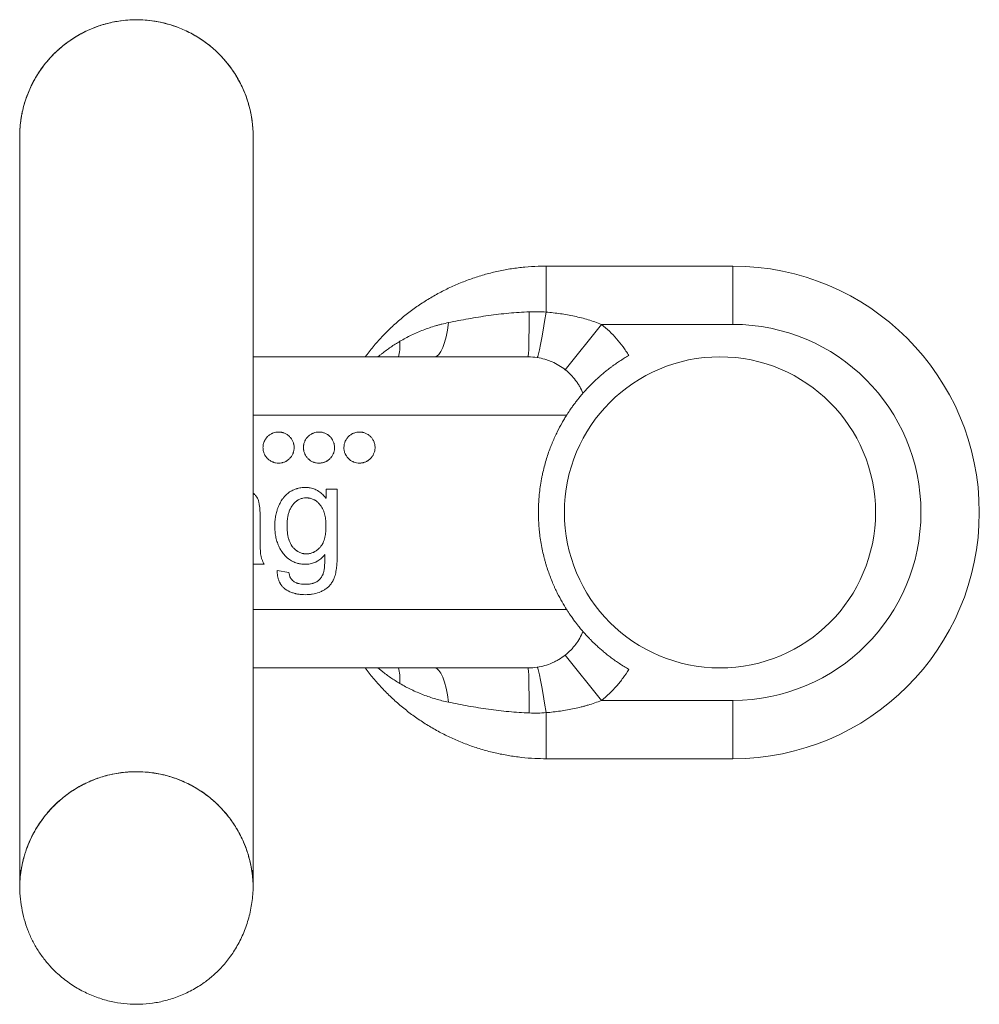
# Model space of a CAD drawing. Units: millimetres. Extents: x 331 to 837, y 170 to 633.
# Drawn here: x 387 to 461, y 170 to 246 of the extents above; entities that cross this region are included whole.
import ezdxf

# ---------------------------------------------------------------- set-up
doc = ezdxf.new("R2010")
doc.units = ezdxf.units.MM
doc.layers.add('1', color=7, linetype='Continuous', true_color=0xffffff)

msp = doc.modelspace()

# ---------------------------------------------------------------- linework, layer by layer
at = {"layer": '1', "color": 1, "linetype": 'Continuous', "lineweight": 18}
for p, q in [((427.712, 226.944), (442.111, 226.944)), ((405.121, 219.944), (426.312, 219.944)), ((410.74, 209.734), (410.74, 209.04)), ((411.593, 209.734), (410.74, 209.734)), ((410.74, 209.04), (410.718, 209.04)), ((405.112, 203.944), (405.961, 203.944)), ((407.865, 203.316), (406.967, 203.463)), ((426.312, 195.944), (405.114, 195.944)), ((442.111, 188.944), (427.712, 188.944))]:
    msp.add_line(p, q, dxfattribs=at)
at = {"layer": '1', "color": 1, "linetype": 'Continuous', "lineweight": 13}
for p, q in [((427.712, 223.39), (427.712, 226.944)), ((442.111, 222.444), (442.111, 226.944)), ((431.987, 222.444), (429.181, 218.944)), ((442.111, 222.444), (431.987, 222.444)), ((429.29, 215.444), (405.118, 215.444)), ((405.118, 200.444), (429.29, 200.444)), ((431.987, 193.444), (429.181, 196.944)), ((431.987, 193.444), (442.111, 193.444)), ((442.111, 193.444), (442.111, 188.944)), ((427.712, 188.944), (427.712, 192.498))]:
    msp.add_line(p, q, dxfattribs=at)
at = {"layer": '1', "color": 27, "linetype": 'Continuous', "lineweight": 18}
msp.add_circle((441.111, 207.944), 12, dxfattribs=at)
at = {"layer": '1', "color": 1, "linetype": 'Continuous', "lineweight": 18}
msp.add_arc((442.111, 207.944), 19, 270, 90, dxfattribs=at)
at = {"layer": '1', "color": 1, "linetype": 'Continuous', "lineweight": 13}
msp.add_arc((442.111, 207.944), 14.5, 270, 90, dxfattribs=at)
for centre, major_axis, ratio, start_param, end_param in [((426.312, 224.444), (0, -4.5), 0.021918, 0, 1.340285), ((427.712, 224.336), (-0.693, -4.446), 0.033086, 0.020863, 1.361593), ((419.095, 224.444), (0, -4.5), 0.262554, 0, 1.1437), ((414.143, 223.483), (1.694, -4.169), 0.370958, 0.425045, 0.832116), ((427.712, 191.553), (-0.693, 4.446), 0.033086, 4.921592, 6.262322), ((414.143, 192.405), (1.694, 4.169), 0.370958, 5.451069, 5.858141), ((419.095, 191.444), (0, 4.5), 0.262554, 5.139486, 6.283185), ((426.312, 191.444), (0, 4.5), 0.021918, 4.942901, 6.283185)]:
    msp.add_ellipse(centre, major_axis=major_axis, ratio=ratio, start_param=start_param, end_param=end_param, dxfattribs=at)
at = {"layer": '1', "color": 1, "linetype": 'Continuous', "lineweight": 18}
for points, knots in [([(405.111, 236.944), (405.111, 237.311), (405.066, 238.049), (404.86, 239.158), (404.507, 240.254), (404.01, 241.311), (403.376, 242.3), (402.62, 243.196), (401.762, 243.98), (400.828, 244.637), (399.843, 245.158), (398.837, 245.543), (397.829, 245.798), (396.837, 245.932), (395.851, 245.957), (394.857, 245.875), (393.845, 245.675), (392.827, 245.346), (391.826, 244.884), (390.939, 244.332), (390.157, 243.713), (389.468, 243.042), (388.819, 242.253), (388.238, 241.349), (387.753, 240.344), (387.388, 239.257), (387.162, 238.113), (387.112, 237.336), (387.111, 236.944)], [0, 0, 0, 0, 0.038732, 0.078619, 0.119381, 0.160692, 0.202224, 0.243723, 0.284847, 0.325259, 0.364657, 0.402783, 0.439433, 0.47474, 0.508918, 0.543907, 0.580401, 0.618243, 0.65723, 0.697136, 0.728868, 0.762916, 0.799089, 0.837117, 0.876658, 0.917297, 0.958573, 1, 1, 1, 1]), ([(387.111, 236.944), (387.111, 236.945), (387.111, 236.895), (387.111, 236.67), (387.111, 236.314), (387.111, 235.857), (387.111, 235.32), (387.111, 234.687), (387.111, 233.962), (387.111, 233.152), (387.111, 232.32), (387.111, 231.48), (387.111, 230.532), (387.111, 229.47), (387.111, 228.291), (387.111, 227.142), (387.111, 226.035), (387.111, 224.983), (387.111, 223.989), (387.111, 222.795), (387.111, 221.339), (387.111, 219.555), (387.111, 217.678), (387.111, 215.712), (387.111, 213.669), (387.111, 211.57), (387.111, 209.439), (387.111, 207.298), (387.111, 205.155), (387.111, 203.023), (387.111, 200.915), (387.111, 198.845), (387.111, 196.824), (387.111, 194.863), (387.111, 192.982), (387.111, 191.449), (387.111, 190.237), (387.111, 189.308), (387.111, 188.419), (387.111, 187.568), (387.111, 186.745), (387.111, 185.913), (387.111, 185.082), (387.111, 184.243), (387.111, 183.411), (387.111, 182.574), (387.111, 181.815), (387.111, 181.141), (387.111, 180.556), (387.111, 180.029), (387.111, 179.577), (387.111, 179.348), (387.111, 179.252)], [0, 0, 0, 0, 0.024119, 0.048345, 0.071288, 0.092882, 0.113203, 0.132308, 0.153691, 0.173453, 0.19176, 0.208816, 0.224787, 0.245961, 0.265465, 0.283472, 0.300043, 0.315227, 0.329067, 0.341791, 0.364098, 0.386846, 0.410057, 0.433763, 0.457987, 0.482554, 0.507156, 0.531792, 0.55647, 0.581222, 0.606013, 0.630794, 0.655592, 0.680425, 0.705268, 0.729766, 0.743587, 0.757291, 0.770884, 0.784376, 0.797774, 0.811621, 0.827452, 0.843019, 0.860199, 0.879018, 0.899516, 0.917164, 0.935968, 0.955981, 0.977273, 1, 1, 1, 1]), ([(405.111, 179.252), (405.111, 179.343), (405.111, 179.556), (405.111, 179.973), (405.111, 180.456), (405.111, 181.041), (405.111, 181.733), (405.111, 182.53), (405.111, 183.471), (405.111, 184.605), (405.111, 185.986), (405.111, 187.471), (405.111, 189.051), (405.111, 190.719), (405.111, 192.472), (405.111, 194.307), (405.111, 196.216), (405.111, 198.188), (405.111, 200.211), (405.111, 202.271), (405.111, 204.357), (405.111, 206.461), (405.111, 208.551), (405.111, 210.587), (405.111, 212.326), (405.111, 213.774), (405.111, 214.953), (405.111, 216.076), (405.111, 217.154), (405.111, 218.242), (405.111, 219.337), (405.111, 220.478), (405.111, 221.659), (405.111, 222.929), (405.111, 224.283), (405.111, 225.712), (405.111, 227.198), (405.111, 228.549), (405.111, 229.757), (405.111, 230.824), (405.111, 231.885), (405.111, 232.93), (405.111, 233.874), (405.111, 234.713), (405.111, 235.436), (405.111, 236.005), (405.111, 236.427), (405.111, 236.722), (405.111, 236.904), (405.111, 236.944), (405.111, 236.944)], [0, 0, 0, 0, 0.021444, 0.041524, 0.060384, 0.078086, 0.099967, 0.119961, 0.13813, 0.16396, 0.189371, 0.214407, 0.239112, 0.263561, 0.28795, 0.312339, 0.336751, 0.361197, 0.385616, 0.409962, 0.434263, 0.458552, 0.482836, 0.506406, 0.528925, 0.543335, 0.557246, 0.570647, 0.583527, 0.596238, 0.610523, 0.624267, 0.639477, 0.656254, 0.674723, 0.694991, 0.717119, 0.741174, 0.759226, 0.778431, 0.798987, 0.821147, 0.845247, 0.867036, 0.89044, 0.915521, 0.935493, 0.956514, 0.978421, 1, 1, 1, 1]), ([(427.712, 226.944), (427.504, 226.944), (426.953, 226.934), (426.061, 226.876), (425.042, 226.749), (424.033, 226.563), (423.036, 226.318), (422.056, 226.015), (421.097, 225.655), (420.16, 225.239), (419.251, 224.769), (418.371, 224.247), (417.524, 223.675), (416.714, 223.054), (415.942, 222.387), (415.212, 221.676), (414.526, 220.924), (414.052, 220.338), (413.804, 220.007), (413.759, 219.948)], [0, 0, 0, 0, 0.038695, 0.102093, 0.16549, 0.228872, 0.292232, 0.355564, 0.418859, 0.482114, 0.545321, 0.608478, 0.671579, 0.734621, 0.797603, 0.860522, 0.923379, 0.986172, 1, 1, 1, 1]), ([(434.078, 220.049), (433.957, 219.979), (433.838, 219.908), (433.605, 219.762), (433.375, 219.615), (433.153, 219.463), (432.989, 219.347), (432.935, 219.309), (432.854, 219.25), (432.828, 219.231), (432.775, 219.192), (432.644, 219.094), (432.418, 218.92), (432.136, 218.691), (431.961, 218.541), (431.855, 218.448), (431.834, 218.429), (431.793, 218.392), (431.732, 218.338), (431.673, 218.284), (431.557, 218.178), (431.485, 218.11), (431.347, 217.977), (431.281, 217.913), (431.189, 217.82), (431.159, 217.79), (431.1, 217.731), (431.072, 217.702), (430.991, 217.618), (430.891, 217.513), (430.808, 217.423), (430.733, 217.341), (430.7, 217.304), (430.656, 217.255), (430.643, 217.24), (430.624, 217.219), (430.618, 217.212), (430.607, 217.199), (430.58, 217.168), (430.56, 217.146), (430.549, 217.133)], [0, 0, 0, 0, 0.0625, 0.0625, 0.125, 0.1875, 0.1875, 0.21875, 0.21875, 0.234375, 0.234375, 0.25, 0.3125, 0.375, 0.4375, 0.4375, 0.453125, 0.453125, 0.46875, 0.5, 0.5, 0.5625, 0.5625, 0.625, 0.625, 0.65625, 0.65625, 0.6875, 0.6875, 0.75, 0.8125, 0.8125, 0.875, 0.875, 0.90625, 0.90625, 0.921875, 0.921875, 0.9375, 1, 1, 1, 1]), ([(429.29, 215.444), (429.335, 215.515), (429.378, 215.581), (429.46, 215.707), (429.5, 215.766), (429.576, 215.878), (429.613, 215.931), (429.685, 216.033), (429.719, 216.082), (429.819, 216.22), (429.881, 216.304), (429.968, 216.42), (429.997, 216.457), (430.037, 216.51), (430.051, 216.527), (430.077, 216.561), (430.09, 216.577), (430.154, 216.658), (430.201, 216.717), (430.288, 216.824), (430.328, 216.873), (430.402, 216.961), (430.435, 217.001), (430.497, 217.073), (430.524, 217.105), (430.549, 217.133)], [0, 0, 0, 0, 0.0625, 0.0625, 0.125, 0.125, 0.1875, 0.1875, 0.25, 0.25, 0.375, 0.375, 0.4375, 0.4375, 0.46875, 0.46875, 0.5, 0.5, 0.625, 0.625, 0.75, 0.75, 0.875, 0.875, 1, 1, 1, 1]), ([(429.29, 215.444), (429.261, 215.398), (429.231, 215.351), (429.172, 215.255), (429.142, 215.206), (429.052, 215.057), (428.992, 214.954), (428.81, 214.633), (428.688, 214.404), (428.444, 213.912), (428.323, 213.649), (428.174, 213.295), (428.145, 213.223), (428.101, 213.113), (428.086, 213.076), (428.057, 213.002), (427.984, 212.814), (427.914, 212.621), (427.806, 212.303), (427.754, 212.139), (427.653, 211.805), (427.605, 211.633), (427.513, 211.28), (427.47, 211.099), (427.42, 210.866), (427.41, 210.819), (427.39, 210.725), (427.362, 210.584), (427.336, 210.442), (427.286, 210.154), (427.256, 209.961), (427.204, 209.568), (427.183, 209.369), (427.156, 209.066), (427.144, 208.914), (427.135, 208.76), (427.129, 208.657), (427.127, 208.606), (427.116, 208.348), (427.111, 208.143), (427.112, 207.734), (427.121, 207.326), (427.147, 206.921), (427.174, 206.618), (427.184, 206.517), (427.201, 206.366), (427.206, 206.315), (427.218, 206.215), (427.25, 205.967), (427.287, 205.724), (427.354, 205.342), (427.391, 205.154), (427.471, 204.785), (427.515, 204.604), (427.572, 204.381), (427.584, 204.337), (427.608, 204.249), (427.644, 204.118), (427.681, 203.99), (427.757, 203.738), (427.81, 203.575), (427.972, 203.1), (428.087, 202.802), (428.235, 202.449), (428.265, 202.379), (428.325, 202.242), (428.355, 202.175), (428.447, 201.975), (428.508, 201.847), (428.692, 201.477), (428.814, 201.249), (429.055, 200.824), (429.174, 200.627), (429.29, 200.444)], [0, 0, 0, 0, 0.015625, 0.015625, 0.03125, 0.03125, 0.0625, 0.0625, 0.125, 0.125, 0.1875, 0.1875, 0.203125, 0.203125, 0.210937, 0.210937, 0.21875, 0.25, 0.25, 0.28125, 0.28125, 0.3125, 0.3125, 0.34375, 0.34375, 0.351562, 0.351562, 0.359375, 0.375, 0.375, 0.40625, 0.40625, 0.4375, 0.4375, 0.453125, 0.460937, 0.460937, 0.46875, 0.46875, 0.5, 0.5, 0.53125, 0.5625, 0.5625, 0.578125, 0.578125, 0.585937, 0.585937, 0.59375, 0.625, 0.625, 0.65625, 0.65625, 0.6875, 0.6875, 0.695312, 0.695312, 0.703125, 0.71875, 0.71875, 0.75, 0.75, 0.8125, 0.8125, 0.828125, 0.828125, 0.84375, 0.84375, 0.875, 0.875, 0.9375, 0.9375, 1, 1, 1, 1]), ([(407.071, 211.744), (406.994, 211.744), (406.918, 211.752), (406.805, 211.774), (406.768, 211.783), (406.713, 211.799), (406.694, 211.805), (406.658, 211.818), (406.639, 211.825), (406.549, 211.861), (406.481, 211.897), (406.383, 211.961), (406.351, 211.983), (406.305, 212.02), (406.29, 212.033), (406.261, 212.059), (406.246, 212.073), (406.176, 212.142), (406.125, 212.202), (406.069, 212.284), (406.058, 212.301), (406.038, 212.335), (406.027, 212.352), (405.999, 212.405), (405.981, 212.441), (405.935, 212.552), (405.911, 212.628), (405.891, 212.727), (405.888, 212.747), (405.882, 212.787), (405.879, 212.807), (405.873, 212.867), (405.869, 212.948), (405.874, 213.028), (405.88, 213.088), (405.883, 213.108), (405.889, 213.149), (405.892, 213.169), (405.913, 213.267), (405.937, 213.344), (405.976, 213.436), (405.985, 213.454), (406.003, 213.49), (406.012, 213.508), (406.041, 213.561), (406.083, 213.628), (406.131, 213.691), (406.17, 213.736), (406.183, 213.751), (406.21, 213.78), (406.224, 213.794), (406.295, 213.863), (406.357, 213.911), (406.455, 213.974), (406.489, 213.994), (406.541, 214.021), (406.558, 214.029), (406.594, 214.045), (406.612, 214.053), (406.702, 214.089), (406.775, 214.11), (406.87, 214.127), (406.889, 214.13), (406.927, 214.136), (406.946, 214.138), (407.004, 214.143), (407.042, 214.145), (407.157, 214.144), (407.232, 214.136), (407.327, 214.117), (407.345, 214.113), (407.383, 214.103), (407.438, 214.088), (407.492, 214.069), (407.598, 214.025), (407.666, 213.989), (407.748, 213.936), (407.764, 213.925), (407.795, 213.902), (407.841, 213.866), (407.914, 213.802), (407.967, 213.744), (408.004, 213.699), (408.017, 213.684), (408.04, 213.652), (408.052, 213.636), (408.108, 213.554), (408.146, 213.485), (408.192, 213.375), (408.206, 213.337), (408.224, 213.28), (408.229, 213.26), (408.239, 213.221), (408.244, 213.201), (408.264, 213.103), (408.272, 213.023), (408.271, 212.922), (408.271, 212.902), (408.269, 212.861), (408.267, 212.841), (408.261, 212.781), (408.249, 212.701), (408.228, 212.624), (408.211, 212.566), (408.204, 212.547), (408.19, 212.509), (408.183, 212.491), (408.143, 212.398), (408.105, 212.329), (408.049, 212.248), (408.037, 212.232), (408.013, 212.2), (408.001, 212.185), (407.963, 212.14), (407.936, 212.111), (407.852, 212.029), (407.791, 211.981), (407.71, 211.928), (407.693, 211.918), (407.66, 211.898), (407.609, 211.87), (407.522, 211.83), (407.45, 211.805), (407.395, 211.788), (407.376, 211.783), (407.339, 211.774), (407.32, 211.77), (407.225, 211.752), (407.149, 211.744), (407.071, 211.744)], [0, 0, 0, 0, 0.03125, 0.03125, 0.046875, 0.046875, 0.054688, 0.054688, 0.0625, 0.0625, 0.09375, 0.09375, 0.109375, 0.109375, 0.117188, 0.117188, 0.125, 0.125, 0.15625, 0.15625, 0.164063, 0.164063, 0.171875, 0.171875, 0.1875, 0.1875, 0.21875, 0.21875, 0.226563, 0.226563, 0.234375, 0.234375, 0.25, 0.265625, 0.265625, 0.273438, 0.273438, 0.28125, 0.28125, 0.3125, 0.3125, 0.320313, 0.320313, 0.328125, 0.328125, 0.34375, 0.359375, 0.359375, 0.367188, 0.367188, 0.375, 0.375, 0.40625, 0.40625, 0.421875, 0.421875, 0.429688, 0.429688, 0.4375, 0.4375, 0.46875, 0.46875, 0.476563, 0.476563, 0.484375, 0.484375, 0.5, 0.5, 0.53125, 0.53125, 0.539063, 0.539063, 0.546875, 0.5625, 0.5625, 0.59375, 0.59375, 0.601563, 0.601563, 0.609375, 0.625, 0.640625, 0.640625, 0.648438, 0.648438, 0.65625, 0.65625, 0.6875, 0.6875, 0.703125, 0.703125, 0.710938, 0.710938, 0.71875, 0.71875, 0.75, 0.75, 0.757813, 0.757813, 0.765625, 0.765625, 0.78125, 0.796875, 0.796875, 0.804688, 0.804688, 0.8125, 0.8125, 0.84375, 0.84375, 0.851563, 0.851563, 0.859375, 0.859375, 0.875, 0.875, 0.90625, 0.90625, 0.914063, 0.914063, 0.921875, 0.9375, 0.953125, 0.953125, 0.960938, 0.960938, 0.96875, 0.96875, 1, 1, 1, 1]), ([(410.191, 211.744), (410.116, 211.744), (410.041, 211.751), (409.93, 211.773), (409.893, 211.781), (409.838, 211.797), (409.82, 211.803), (409.784, 211.815), (409.766, 211.822), (409.677, 211.858), (409.608, 211.893), (409.511, 211.955), (409.48, 211.977), (409.434, 212.014), (409.418, 212.026), (409.389, 212.052), (409.374, 212.066), (409.303, 212.134), (409.251, 212.194), (409.183, 212.292), (409.162, 212.326), (409.132, 212.38), (409.123, 212.398), (409.105, 212.434), (409.097, 212.453), (409.057, 212.546), (409.032, 212.623), (409.012, 212.724), (409.008, 212.744), (409.002, 212.785), (408.999, 212.805), (408.993, 212.867), (408.989, 212.949), (408.994, 213.031), (409, 213.092), (409.003, 213.112), (409.01, 213.153), (409.013, 213.173), (409.035, 213.274), (409.06, 213.352), (409.1, 213.444), (409.109, 213.463), (409.127, 213.499), (409.137, 213.517), (409.167, 213.57), (409.21, 213.638), (409.259, 213.701), (409.298, 213.746), (409.311, 213.76), (409.339, 213.789), (409.353, 213.803), (409.425, 213.871), (409.487, 213.919), (409.585, 213.981), (409.619, 214), (409.671, 214.026), (409.688, 214.034), (409.724, 214.05), (409.741, 214.057), (409.83, 214.091), (409.903, 214.112), (409.997, 214.128), (410.015, 214.131), (410.053, 214.136), (410.072, 214.138), (410.128, 214.143), (410.166, 214.145), (410.279, 214.143), (410.353, 214.136), (410.464, 214.114), (410.501, 214.104), (410.573, 214.083), (410.609, 214.07), (410.713, 214.027), (410.781, 213.993), (410.861, 213.94), (410.877, 213.929), (410.908, 213.907), (410.955, 213.872), (410.998, 213.833), (411.082, 213.753), (411.132, 213.693), (411.189, 213.611), (411.2, 213.595), (411.221, 213.561), (411.231, 213.543), (411.26, 213.491), (411.296, 213.419), (411.324, 213.344), (411.342, 213.285), (411.348, 213.266), (411.358, 213.226), (411.363, 213.206), (411.383, 213.105), (411.392, 213.024), (411.391, 212.921), (411.391, 212.9), (411.389, 212.859), (411.387, 212.839), (411.38, 212.777), (411.368, 212.696), (411.347, 212.617), (411.328, 212.559), (411.321, 212.54), (411.307, 212.502), (411.299, 212.483), (411.259, 212.389), (411.219, 212.32), (411.162, 212.239), (411.15, 212.223), (411.126, 212.191), (411.113, 212.176), (411.075, 212.131), (411.048, 212.103), (410.963, 212.022), (410.903, 211.975), (410.821, 211.923), (410.805, 211.913), (410.772, 211.894), (410.721, 211.866), (410.635, 211.827), (410.564, 211.803), (410.509, 211.787), (410.491, 211.782), (410.454, 211.773), (410.436, 211.769), (410.38, 211.759), (410.342, 211.753), (410.286, 211.748), (410.267, 211.747), (410.229, 211.745), (410.21, 211.744), (410.191, 211.744)], [0, 0, 0, 0, 0.03125, 0.03125, 0.046875, 0.046875, 0.054687, 0.054687, 0.0625, 0.0625, 0.09375, 0.09375, 0.109375, 0.109375, 0.117187, 0.117187, 0.125, 0.125, 0.15625, 0.15625, 0.171875, 0.171875, 0.179687, 0.179687, 0.1875, 0.1875, 0.21875, 0.21875, 0.226562, 0.226562, 0.234375, 0.234375, 0.25, 0.265625, 0.265625, 0.273437, 0.273437, 0.28125, 0.28125, 0.3125, 0.3125, 0.320312, 0.320312, 0.328125, 0.328125, 0.34375, 0.359375, 0.359375, 0.367187, 0.367187, 0.375, 0.375, 0.40625, 0.40625, 0.421875, 0.421875, 0.429687, 0.429687, 0.4375, 0.4375, 0.46875, 0.46875, 0.476562, 0.476562, 0.484375, 0.484375, 0.5, 0.5, 0.53125, 0.53125, 0.546875, 0.546875, 0.5625, 0.5625, 0.59375, 0.59375, 0.601562, 0.601562, 0.609375, 0.625, 0.625, 0.65625, 0.65625, 0.664062, 0.664062, 0.671875, 0.671875, 0.6875, 0.703125, 0.703125, 0.710937, 0.710937, 0.71875, 0.71875, 0.75, 0.75, 0.757812, 0.757812, 0.765625, 0.765625, 0.78125, 0.796875, 0.796875, 0.804687, 0.804687, 0.8125, 0.8125, 0.84375, 0.84375, 0.851562, 0.851562, 0.859375, 0.859375, 0.875, 0.875, 0.90625, 0.90625, 0.914062, 0.914062, 0.921875, 0.9375, 0.953125, 0.953125, 0.960937, 0.960937, 0.96875, 0.96875, 0.984375, 0.984375, 0.992187, 0.992187, 1, 1, 1, 1]), ([(413.311, 211.744), (413.237, 211.744), (413.164, 211.751), (413.019, 211.778), (412.948, 211.798), (412.86, 211.832), (412.842, 211.84), (412.808, 211.855), (412.756, 211.879), (412.707, 211.907), (412.61, 211.968), (412.549, 212.015), (412.476, 212.082), (412.462, 212.096), (412.434, 212.125), (412.394, 212.169), (412.332, 212.247), (412.289, 212.315), (412.259, 212.368), (412.249, 212.386), (412.23, 212.423), (412.222, 212.442), (412.18, 212.537), (412.154, 212.616), (412.128, 212.739), (412.122, 212.78), (412.115, 212.844), (412.114, 212.865), (412.112, 212.907), (412.111, 212.929), (412.112, 213.034), (412.121, 213.117), (412.148, 213.242), (412.159, 213.282), (412.185, 213.361), (412.201, 213.4), (412.226, 213.456), (412.235, 213.475), (412.254, 213.512), (412.264, 213.53), (412.295, 213.583), (412.339, 213.651), (412.39, 213.714), (412.429, 213.758), (412.443, 213.773), (412.471, 213.801), (412.485, 213.815), (412.558, 213.882), (412.62, 213.928), (412.719, 213.988), (412.752, 214.007), (412.804, 214.032), (412.821, 214.04), (412.856, 214.055), (412.873, 214.062), (412.961, 214.095), (413.033, 214.114), (413.124, 214.13), (413.143, 214.133), (413.18, 214.137), (413.198, 214.139), (413.254, 214.143), (413.29, 214.145), (413.4, 214.143), (413.473, 214.136), (413.563, 214.118), (413.581, 214.114), (413.617, 214.105), (413.635, 214.1), (413.688, 214.084), (413.723, 214.072), (413.826, 214.031), (413.892, 213.997), (413.972, 213.946), (413.987, 213.936), (414.019, 213.914), (414.034, 213.903), (414.08, 213.867), (414.109, 213.842), (414.193, 213.762), (414.244, 213.704), (414.313, 213.607), (414.334, 213.573), (414.375, 213.502), (414.393, 213.465), (414.442, 213.353), (414.468, 213.275), (414.49, 213.172), (414.494, 213.151), (414.5, 213.109), (414.503, 213.088), (414.509, 213.025), (414.514, 212.941), (414.509, 212.857), (414.502, 212.794), (414.499, 212.773), (414.492, 212.731), (414.489, 212.71), (414.466, 212.607), (414.44, 212.529), (414.398, 212.434), (414.389, 212.415), (414.37, 212.379), (414.341, 212.325), (414.308, 212.275), (414.273, 212.226), (414.261, 212.211), (414.236, 212.18), (414.224, 212.164), (414.184, 212.12), (414.157, 212.092), (414.072, 212.013), (414.011, 211.966), (413.93, 211.916), (413.914, 211.906), (413.881, 211.888), (413.831, 211.862), (413.746, 211.824), (413.676, 211.8), (413.623, 211.785), (413.605, 211.781), (413.569, 211.772), (413.55, 211.768), (413.496, 211.758), (413.459, 211.753), (413.404, 211.748), (413.376, 211.746), (413.349, 211.745), (413.33, 211.744), (413.321, 211.744), (413.311, 211.744)], [0, 0, 0, 0, 0.03125, 0.03125, 0.0625, 0.0625, 0.070312, 0.070312, 0.078125, 0.09375, 0.09375, 0.125, 0.125, 0.132812, 0.132812, 0.140625, 0.15625, 0.171875, 0.171875, 0.179688, 0.179688, 0.1875, 0.1875, 0.21875, 0.21875, 0.234375, 0.234375, 0.242188, 0.242188, 0.25, 0.25, 0.28125, 0.28125, 0.296875, 0.296875, 0.3125, 0.3125, 0.320313, 0.320313, 0.328125, 0.328125, 0.34375, 0.359375, 0.359375, 0.367188, 0.367188, 0.375, 0.375, 0.40625, 0.40625, 0.421875, 0.421875, 0.429688, 0.429688, 0.4375, 0.4375, 0.46875, 0.46875, 0.476563, 0.476563, 0.484375, 0.484375, 0.5, 0.5, 0.53125, 0.53125, 0.539063, 0.539063, 0.546875, 0.546875, 0.5625, 0.5625, 0.59375, 0.59375, 0.601563, 0.601563, 0.609375, 0.609375, 0.625, 0.625, 0.65625, 0.65625, 0.671875, 0.671875, 0.6875, 0.6875, 0.71875, 0.71875, 0.726563, 0.726563, 0.734375, 0.734375, 0.75, 0.765625, 0.765625, 0.773438, 0.773438, 0.78125, 0.78125, 0.8125, 0.8125, 0.820313, 0.820313, 0.828125, 0.84375, 0.84375, 0.851563, 0.851563, 0.859375, 0.859375, 0.875, 0.875, 0.90625, 0.90625, 0.914063, 0.914063, 0.921875, 0.9375, 0.953125, 0.953125, 0.960938, 0.960938, 0.96875, 0.96875, 0.984375, 0.984375, 0.992188, 0.996094, 0.996094, 1, 1, 1, 1]), ([(410.718, 209.04), (410.643, 209.143), (410.562, 209.238), (410.386, 209.412), (410.291, 209.49), (410.164, 209.576), (410.137, 209.593), (410.084, 209.625), (410.057, 209.64), (409.976, 209.683), (409.921, 209.709), (409.752, 209.777), (409.636, 209.81), (409.487, 209.838), (409.457, 209.842), (409.396, 209.851), (409.366, 209.854), (409.275, 209.862), (409.214, 209.865), (409.093, 209.865), (409.032, 209.863), (408.911, 209.856), (408.851, 209.85), (408.73, 209.833), (408.67, 209.823), (408.579, 209.803), (408.549, 209.795), (408.489, 209.779), (408.341, 209.736), (408.199, 209.677), (408.061, 209.602), (408.034, 209.587), (407.98, 209.554), (407.954, 209.537), (407.875, 209.484), (407.825, 209.446), (407.679, 209.325), (407.589, 209.236), (407.486, 209.113), (407.465, 209.088), (407.426, 209.037), (407.406, 209.011), (407.35, 208.933), (407.243, 208.772), (407.151, 208.602), (407.071, 208.426), (407.046, 208.366), (407.011, 208.274), (406.999, 208.243), (406.978, 208.181), (406.967, 208.15), (406.918, 207.995), (406.886, 207.869), (406.836, 207.614), (406.817, 207.485), (406.798, 207.29), (406.793, 207.225), (406.786, 207.094), (406.784, 207.029), (406.781, 206.832), (406.784, 206.701), (406.801, 206.441), (406.815, 206.312), (406.857, 206.055), (406.885, 205.927), (406.955, 205.674), (406.998, 205.551), (407.098, 205.312), (407.155, 205.196), (407.236, 205.057), (407.253, 205.029), (407.288, 204.974), (407.306, 204.947), (407.36, 204.866), (407.398, 204.814), (407.517, 204.663), (407.603, 204.569), (407.719, 204.461), (407.743, 204.44), (407.792, 204.399), (407.817, 204.379), (407.893, 204.321), (408.048, 204.213), (408.27, 204.103), (408.446, 204.044), (408.536, 204.019), (408.566, 204.011), (408.626, 203.997), (408.656, 203.991), (408.806, 203.962), (408.927, 203.95), (409.11, 203.944), (409.17, 203.944), (409.262, 203.948), (409.292, 203.95), (409.353, 203.955), (409.384, 203.959), (409.535, 203.979), (409.653, 204.007), (409.825, 204.067), (409.881, 204.09), (409.965, 204.13), (409.993, 204.144), (410.047, 204.173), (410.074, 204.188), (410.205, 204.268), (410.303, 204.342), (410.419, 204.447), (410.441, 204.469), (410.486, 204.513), (410.508, 204.536), (410.572, 204.605), (410.613, 204.654), (410.653, 204.704)], [0, 0, 0, 0, 0.03125, 0.03125, 0.0625, 0.0625, 0.070313, 0.070313, 0.078125, 0.078125, 0.09375, 0.09375, 0.125, 0.125, 0.132813, 0.132813, 0.140625, 0.140625, 0.15625, 0.15625, 0.171875, 0.171875, 0.1875, 0.1875, 0.203125, 0.203125, 0.210938, 0.210938, 0.21875, 0.25, 0.25, 0.257813, 0.257813, 0.265625, 0.265625, 0.28125, 0.28125, 0.3125, 0.3125, 0.320313, 0.320313, 0.328125, 0.328125, 0.34375, 0.375, 0.375, 0.390625, 0.390625, 0.398438, 0.398438, 0.40625, 0.40625, 0.4375, 0.4375, 0.46875, 0.46875, 0.484375, 0.484375, 0.5, 0.5, 0.53125, 0.53125, 0.5625, 0.5625, 0.59375, 0.59375, 0.625, 0.625, 0.65625, 0.65625, 0.664063, 0.664063, 0.671875, 0.671875, 0.6875, 0.6875, 0.71875, 0.71875, 0.726563, 0.726563, 0.734375, 0.734375, 0.75, 0.78125, 0.796875, 0.796875, 0.804688, 0.804688, 0.8125, 0.8125, 0.84375, 0.84375, 0.859375, 0.859375, 0.867188, 0.867188, 0.875, 0.875, 0.90625, 0.90625, 0.921875, 0.921875, 0.929687, 0.929687, 0.9375, 0.9375, 0.96875, 0.96875, 0.976563, 0.976563, 0.984375, 0.984375, 1, 1, 1, 1]), ([(411.362, 202.882), (411.387, 202.949), (411.409, 203.017), (411.447, 203.154), (411.463, 203.223), (411.492, 203.362), (411.504, 203.432), (411.526, 203.573), (411.536, 203.644), (411.552, 203.786), (411.559, 203.858), (411.57, 204.001), (411.575, 204.072), (411.587, 204.287), (411.591, 204.43), (411.593, 204.61), (411.593, 204.645), (411.594, 204.717), (411.593, 204.753), (411.593, 204.86), (411.593, 205.075), (411.593, 205.577), (411.593, 207.154), (411.593, 208.587), (411.593, 209.734)], [0, 0, 0, 0, 0.03125, 0.03125, 0.0625, 0.0625, 0.09375, 0.09375, 0.125, 0.125, 0.15625, 0.15625, 0.1875, 0.1875, 0.25, 0.25, 0.265625, 0.265625, 0.28125, 0.28125, 0.3125, 0.375, 0.5, 1, 1, 1, 1]), ([(405.533, 208.811), (405.513, 208.892), (405.483, 208.968), (405.434, 209.06), (405.424, 209.078), (405.403, 209.113), (405.37, 209.164), (405.308, 209.244), (405.252, 209.304), (405.209, 209.346), (405.194, 209.36), (405.163, 209.388), (405.148, 209.401), (405.127, 209.418), (405.122, 209.423), (405.116, 209.427)], [0, 0, 0, 0, 0.323887, 0.323887, 0.404858, 0.404858, 0.48583, 0.647773, 0.809716, 0.809716, 0.890688, 0.890688, 0.97166, 0.97166, 1, 1, 1, 1]), ([(410.271, 205.246), (410.212, 205.182), (410.151, 205.122), (410.02, 205.013), (409.951, 204.965), (409.859, 204.911), (409.84, 204.901), (409.802, 204.882), (409.745, 204.854), (409.609, 204.799), (409.488, 204.77), (409.383, 204.756), (409.362, 204.753), (409.32, 204.75), (409.3, 204.749), (409.237, 204.746), (409.195, 204.746), (409.112, 204.75), (409.07, 204.754), (409.008, 204.763), (408.987, 204.766), (408.945, 204.774), (408.925, 204.778), (408.821, 204.804), (408.742, 204.832), (408.627, 204.886), (408.571, 204.916), (408.517, 204.951), (408.481, 204.975), (408.463, 204.987), (408.375, 205.052), (408.311, 205.11), (408.22, 205.205), (408.191, 205.238), (408.149, 205.289), (408.135, 205.306), (408.108, 205.342), (408.096, 205.36), (408.034, 205.451), (407.992, 205.529), (407.937, 205.65), (407.92, 205.691), (407.896, 205.754), (407.889, 205.775), (407.875, 205.818), (407.868, 205.839), (407.835, 205.947), (407.814, 206.033), (407.78, 206.209), (407.767, 206.297), (407.746, 206.475), (407.739, 206.564), (407.729, 206.744), (407.727, 206.834), (407.726, 206.968), (407.727, 207.013), (407.729, 207.102), (407.731, 207.146), (407.739, 207.28), (407.747, 207.368), (407.77, 207.545), (407.785, 207.632), (407.815, 207.763), (407.826, 207.807), (407.85, 207.894), (407.863, 207.937), (407.907, 208.065), (407.941, 208.148), (408, 208.268), (408.031, 208.327), (408.066, 208.384), (408.09, 208.422), (408.102, 208.44), (408.14, 208.495), (408.166, 208.531), (408.222, 208.599), (408.25, 208.632), (408.34, 208.727), (408.405, 208.784), (408.494, 208.848), (408.512, 208.86), (408.549, 208.884), (408.604, 208.917), (408.661, 208.945), (408.778, 208.995), (408.859, 209.02), (409.026, 209.054), (409.11, 209.062), (409.236, 209.063), (409.278, 209.062), (409.342, 209.057), (409.363, 209.055), (409.405, 209.05), (409.509, 209.035), (409.609, 209.007), (409.727, 208.961), (409.765, 208.944), (409.822, 208.915), (409.841, 208.905), (409.878, 208.883), (409.896, 208.872), (409.986, 208.814), (410.053, 208.761), (410.147, 208.672), (410.178, 208.641), (410.237, 208.576), (410.265, 208.543), (410.292, 208.508)], [0, 0, 0, 0, 0.03125, 0.03125, 0.0625, 0.0625, 0.070312, 0.070312, 0.078125, 0.09375, 0.125, 0.125, 0.132812, 0.132812, 0.140625, 0.140625, 0.15625, 0.15625, 0.171875, 0.171875, 0.179687, 0.179687, 0.1875, 0.1875, 0.21875, 0.21875, 0.234375, 0.242187, 0.242187, 0.25, 0.25, 0.28125, 0.28125, 0.296875, 0.296875, 0.304687, 0.304687, 0.3125, 0.3125, 0.34375, 0.34375, 0.359375, 0.359375, 0.367187, 0.367187, 0.375, 0.375, 0.40625, 0.40625, 0.4375, 0.4375, 0.46875, 0.46875, 0.5, 0.5, 0.515625, 0.515625, 0.53125, 0.53125, 0.5625, 0.5625, 0.59375, 0.59375, 0.609375, 0.609375, 0.625, 0.625, 0.65625, 0.65625, 0.671875, 0.679687, 0.679687, 0.6875, 0.6875, 0.703125, 0.703125, 0.71875, 0.71875, 0.75, 0.75, 0.757812, 0.757812, 0.765625, 0.78125, 0.78125, 0.8125, 0.8125, 0.84375, 0.84375, 0.859375, 0.859375, 0.867187, 0.867187, 0.875, 0.90625, 0.90625, 0.921875, 0.921875, 0.929687, 0.929687, 0.9375, 0.9375, 0.96875, 0.96875, 0.984375, 0.984375, 1, 1, 1, 1]), ([(405.692, 204.749), (405.687, 204.791), (405.683, 204.833), (405.676, 204.918), (405.673, 204.96), (405.666, 205.087), (405.662, 205.172), (405.656, 205.341), (405.654, 205.426), (405.651, 205.596), (405.649, 205.681), (405.646, 205.935), (405.645, 206.105), (405.645, 206.359), (405.645, 206.444), (405.645, 206.614), (405.645, 206.869), (405.645, 207.208), (405.645, 207.505), (405.645, 207.632), (405.645, 207.717), (405.645, 207.76), (405.643, 207.887), (405.64, 207.971), (405.632, 208.14), (405.626, 208.225), (405.609, 208.393), (405.599, 208.477), (405.571, 208.644), (405.554, 208.728), (405.533, 208.811)], [0, 0, 0, 0, 0.03125, 0.03125, 0.0625, 0.0625, 0.125, 0.125, 0.1875, 0.1875, 0.25, 0.25, 0.375, 0.375, 0.4375, 0.4375, 0.5, 0.625, 0.6875, 0.71875, 0.71875, 0.75, 0.75, 0.8125, 0.8125, 0.875, 0.875, 0.9375, 0.9375, 1, 1, 1, 1]), ([(410.292, 208.508), (410.38, 208.397), (410.452, 208.275), (410.524, 208.112), (410.538, 208.079), (410.564, 208.012), (410.576, 207.978), (410.61, 207.875), (410.629, 207.805), (410.662, 207.665), (410.675, 207.594), (410.697, 207.452), (410.706, 207.38), (410.719, 207.236), (410.724, 207.163), (410.729, 207.017), (410.73, 206.945), (410.729, 206.728), (410.722, 206.583), (410.701, 206.368), (410.692, 206.296), (410.675, 206.189), (410.669, 206.153), (410.655, 206.082), (410.648, 206.046), (410.623, 205.94), (410.604, 205.87), (410.559, 205.734), (410.533, 205.667), (410.495, 205.585), (410.487, 205.569), (410.471, 205.537), (410.463, 205.521), (410.437, 205.474), (410.419, 205.443), (410.361, 205.354), (410.319, 205.298), (410.271, 205.246)], [0, 0, 0, 0, 0.125, 0.125, 0.15625, 0.15625, 0.1875, 0.1875, 0.25, 0.25, 0.3125, 0.3125, 0.375, 0.375, 0.4375, 0.4375, 0.5, 0.5, 0.625, 0.625, 0.6875, 0.6875, 0.71875, 0.71875, 0.75, 0.75, 0.8125, 0.8125, 0.875, 0.875, 0.890625, 0.890625, 0.90625, 0.90625, 0.9375, 0.9375, 1, 1, 1, 1]), ([(405.961, 203.944), (405.926, 204.006), (405.893, 204.069), (405.835, 204.199), (405.808, 204.265), (405.774, 204.366), (405.763, 204.4), (405.744, 204.469), (405.718, 204.572), (405.7, 204.677), (405.692, 204.749)], [0, 0, 0, 0, 0.25, 0.25, 0.5, 0.5, 0.625, 0.625, 0.75, 1, 1, 1, 1]), ([(410.653, 204.704), (410.653, 204.615), (410.652, 204.526), (410.649, 204.348), (410.646, 204.26), (410.639, 204.082), (410.634, 203.994), (410.621, 203.817), (410.613, 203.728), (410.597, 203.597), (410.591, 203.553), (410.581, 203.488), (410.577, 203.466), (410.569, 203.423), (410.556, 203.359), (410.538, 203.295), (410.517, 203.233), (410.509, 203.212), (410.492, 203.171), (410.484, 203.15), (410.437, 203.049), (410.393, 202.974), (410.316, 202.869), (410.288, 202.836), (410.245, 202.787), (410.23, 202.771), (410.2, 202.74), (410.185, 202.725), (410.169, 202.71)], [0, 0, 0, 0, 0.125, 0.125, 0.25, 0.25, 0.375, 0.375, 0.5, 0.5, 0.5625, 0.5625, 0.59375, 0.59375, 0.625, 0.6875, 0.6875, 0.71875, 0.71875, 0.75, 0.75, 0.875, 0.875, 0.9375, 0.9375, 0.96875, 0.96875, 1, 1, 1, 1]), ([(406.967, 203.463), (406.967, 203.395), (406.969, 203.327), (406.979, 203.191), (406.986, 203.124), (407.007, 202.989), (407.02, 202.923), (407.046, 202.824), (407.055, 202.791), (407.076, 202.726), (407.087, 202.694), (407.124, 202.599), (407.153, 202.538), (407.194, 202.463), (407.202, 202.449), (407.22, 202.42), (407.247, 202.377), (407.295, 202.309), (407.338, 202.258), (407.382, 202.208), (407.406, 202.184), (407.478, 202.115), (407.53, 202.073), (407.584, 202.035)], [0, 0, 0, 0, 0.125, 0.125, 0.25, 0.25, 0.375, 0.375, 0.4375, 0.4375, 0.5, 0.5, 0.625, 0.625, 0.65625, 0.65625, 0.6875, 0.75, 0.8125, 0.8125, 0.875, 0.875, 1, 1, 1, 1]), ([(407.584, 202.035), (407.738, 201.925), (407.901, 201.84), (408.157, 201.742), (408.245, 201.714), (408.356, 201.685), (408.378, 201.68), (408.423, 201.669), (408.49, 201.655), (408.557, 201.643), (408.691, 201.622), (408.781, 201.612), (408.96, 201.599), (409.049, 201.597), (409.229, 201.597), (409.319, 201.601), (409.453, 201.611), (409.498, 201.615), (409.588, 201.626), (409.632, 201.632), (409.853, 201.667), (410.025, 201.711), (410.235, 201.79), (410.276, 201.807), (410.359, 201.843), (410.4, 201.862), (410.521, 201.924), (410.599, 201.97), (410.749, 202.071), (410.821, 202.127), (410.923, 202.22), (410.957, 202.252), (411.021, 202.32), (411.113, 202.424), (411.192, 202.54), (411.251, 202.642), (411.263, 202.663), (411.285, 202.706), (411.295, 202.727), (411.326, 202.793), (411.345, 202.837), (411.362, 202.882)], [0, 0, 0, 0, 0.125, 0.125, 0.1875, 0.1875, 0.203125, 0.203125, 0.21875, 0.25, 0.25, 0.3125, 0.3125, 0.375, 0.375, 0.4375, 0.4375, 0.46875, 0.46875, 0.5, 0.5, 0.625, 0.625, 0.65625, 0.65625, 0.6875, 0.6875, 0.75, 0.75, 0.8125, 0.8125, 0.84375, 0.84375, 0.875, 0.9375, 0.9375, 0.953125, 0.953125, 0.96875, 0.96875, 1, 1, 1, 1]), ([(408.228, 202.628), (408.175, 202.667), (408.127, 202.712), (408.074, 202.776), (408.063, 202.789), (408.044, 202.815), (408.015, 202.856), (407.982, 202.914), (407.961, 202.959), (407.947, 202.99), (407.941, 203.005), (407.923, 203.053), (407.912, 203.085), (407.885, 203.182), (407.873, 203.248), (407.865, 203.316)], [0, 0, 0, 0, 0.25, 0.25, 0.3125, 0.3125, 0.375, 0.5, 0.5625, 0.5625, 0.625, 0.625, 0.75, 0.75, 1, 1, 1, 1]), ([(410.169, 202.71), (410.136, 202.68), (410.102, 202.653), (410.031, 202.605), (409.995, 202.583), (409.919, 202.544), (409.88, 202.527), (409.82, 202.504), (409.799, 202.497), (409.759, 202.483), (409.738, 202.477), (409.636, 202.448), (409.553, 202.432), (409.386, 202.41), (409.301, 202.404), (409.173, 202.399), (409.131, 202.399), (409.046, 202.4), (409.003, 202.401), (408.876, 202.409), (408.792, 202.418), (408.666, 202.442), (408.624, 202.452), (408.562, 202.469), (408.541, 202.475), (408.5, 202.489), (408.479, 202.496), (408.418, 202.52), (408.378, 202.538), (408.301, 202.579), (408.264, 202.602), (408.228, 202.628)], [0, 0, 0, 0, 0.0625, 0.0625, 0.125, 0.125, 0.1875, 0.1875, 0.21875, 0.21875, 0.25, 0.25, 0.375, 0.375, 0.5, 0.5, 0.5625, 0.5625, 0.625, 0.625, 0.75, 0.75, 0.8125, 0.8125, 0.84375, 0.84375, 0.875, 0.875, 0.9375, 0.9375, 1, 1, 1, 1]), ([(430.549, 198.755), (430.524, 198.784), (430.497, 198.816), (430.436, 198.887), (430.402, 198.927), (430.328, 199.015), (430.288, 199.064), (430.202, 199.17), (430.155, 199.229), (430.054, 199.357), (430, 199.427), (429.913, 199.542), (429.883, 199.583), (429.836, 199.646), (429.82, 199.668), (429.787, 199.712), (429.771, 199.735), (429.721, 199.805), (429.686, 199.853), (429.614, 199.956), (429.577, 200.009), (429.5, 200.122), (429.46, 200.182), (429.378, 200.307), (429.335, 200.374), (429.29, 200.444)], [0, 0, 0, 0, 0.125, 0.125, 0.25, 0.25, 0.375, 0.375, 0.5, 0.5, 0.625, 0.625, 0.6875, 0.6875, 0.71875, 0.71875, 0.75, 0.75, 0.8125, 0.8125, 0.875, 0.875, 0.9375, 0.9375, 1, 1, 1, 1]), ([(430.549, 198.755), (430.56, 198.743), (430.591, 198.707), (430.665, 198.624), (430.731, 198.55), (430.788, 198.488), (430.808, 198.466), (430.839, 198.432), (430.85, 198.42), (430.872, 198.397), (430.928, 198.336), (430.991, 198.271), (431.098, 198.159), (431.214, 198.042), (431.345, 197.913), (431.432, 197.83), (431.45, 197.813), (431.485, 197.779), (431.54, 197.727), (431.596, 197.675), (431.711, 197.569), (431.871, 197.425), (432.045, 197.276), (432.227, 197.124), (432.321, 197.047), (432.518, 196.891), (432.619, 196.814), (432.825, 196.659), (433.037, 196.505), (433.258, 196.354), (433.428, 196.241), (433.514, 196.185), (433.602, 196.129), (433.66, 196.092), (433.69, 196.073), (433.838, 195.981), (433.957, 195.909), (434.078, 195.839)], [0, 0, 0, 0, 0.0625, 0.125, 0.1875, 0.1875, 0.21875, 0.21875, 0.234375, 0.234375, 0.25, 0.3125, 0.3125, 0.375, 0.4375, 0.4375, 0.453125, 0.453125, 0.46875, 0.5, 0.5, 0.5625, 0.625, 0.625, 0.6875, 0.6875, 0.75, 0.75, 0.8125, 0.875, 0.875, 0.90625, 0.921875, 0.921875, 0.9375, 0.9375, 1, 1, 1, 1]), ([(413.757, 195.944), (413.957, 195.675), (414.373, 195.145), (415.046, 194.387), (415.764, 193.667), (416.525, 192.991), (417.326, 192.359), (418.162, 191.776), (419.033, 191.242), (419.934, 190.76), (420.863, 190.331), (421.817, 189.958), (422.791, 189.641), (423.783, 189.381), (424.789, 189.18), (425.805, 189.038), (426.781, 188.96), (427.418, 188.944), (427.712, 188.944)], [0, 0, 0, 0, 0.062093, 0.12482, 0.187609, 0.25046, 0.313374, 0.37635, 0.439387, 0.502482, 0.565632, 0.628832, 0.692078, 0.755365, 0.818686, 0.882034, 0.945404, 1, 1, 1, 1]), ([(405.109, 179.151), (405.107, 179.244), (405.098, 179.477), (405.07, 179.836), (405.026, 180.195), (404.98, 180.482), (404.944, 180.675), (404.915, 180.816), (404.882, 180.965), (404.838, 181.152), (404.762, 181.436), (404.624, 181.888), (404.376, 182.54), (403.995, 183.318), (403.518, 184.085), (402.965, 184.801), (402.283, 185.523), (401.456, 186.217), (400.477, 186.843), (399.445, 187.33), (398.385, 187.676), (397.323, 187.884), (396.27, 187.963), (395.217, 187.921), (394.156, 187.752), (393.097, 187.449), (392.061, 187.009), (391.063, 186.426), (390.122, 185.698), (389.269, 184.834), (388.556, 183.881), (388.045, 182.974), (387.747, 182.284), (387.568, 181.785), (387.436, 181.356), (387.313, 180.865), (387.205, 180.287), (387.135, 179.685), (387.115, 179.283), (387.112, 179.094)], [0, 0, 0, 0, 0.022417, 0.054573, 0.079435, 0.093359, 0.103417, 0.107152, 0.1102, 0.118861, 0.125972, 0.139383, 0.165645, 0.195033, 0.225059, 0.254957, 0.284574, 0.323424, 0.361794, 0.39951, 0.436301, 0.472014, 0.506494, 0.540715, 0.57621, 0.612582, 0.649578, 0.687497, 0.726806, 0.767199, 0.807526, 0.844632, 0.870102, 0.882164, 0.896797, 0.916341, 0.941256, 0.971663, 1, 1, 1, 1]), ([(387.111, 179.252), (387.109, 178.953), (387.134, 178.361), (387.245, 177.464), (387.438, 176.587), (387.715, 175.734), (388.077, 174.912), (388.522, 174.134), (389.034, 173.418), (389.675, 172.684), (390.46, 171.967), (391.395, 171.312), (392.379, 170.791), (393.386, 170.407), (394.394, 170.152), (395.386, 170.018), (396.372, 169.993), (397.366, 170.075), (398.378, 170.275), (399.396, 170.603), (400.397, 171.065), (401.285, 171.615), (402.07, 172.24), (402.761, 172.922), (403.409, 173.728), (403.99, 174.654), (404.474, 175.692), (404.837, 176.822), (405.062, 178.021), (405.112, 178.837), (405.111, 179.252)], [0, 0, 0, 0, 0.03858, 0.07492, 0.109077, 0.141252, 0.17187, 0.201641, 0.231364, 0.26103, 0.300235, 0.338761, 0.376321, 0.412669, 0.447611, 0.481272, 0.513857, 0.547214, 0.582006, 0.618084, 0.655252, 0.693297, 0.723631, 0.756549, 0.792076, 0.830074, 0.870271, 0.912291, 0.95569, 1, 1, 1, 1])]:
    msp.add_open_spline(points, degree=3, knots=knots, dxfattribs=at)
msp.add_rational_spline([(405.111, 236.944), (405.111, 240.126), (403.52, 244.353), (399.293, 245.944), (392.929, 245.944), (388.702, 244.353), (387.111, 240.126), (387.111, 236.944)], [1.01661171379, 1.01661171379, 0.958470715535, 1.01661171379, 1.01661171379, 0.958470715535, 1.01661171379, 1.01661171379], degree=4, knots=[0, 0, 0, 0, 0, 0.5, 0.5, 0.5, 1, 1, 1, 1, 1], dxfattribs=at)
at = {"layer": '1', "color": 1, "linetype": 'Continuous', "lineweight": 13}
for points, knots in [([(420.17, 222.58), (420.426, 222.633), (420.682, 222.685), (421.196, 222.785), (421.453, 222.833), (421.969, 222.924), (422.227, 222.968), (422.745, 223.05), (423.004, 223.089), (423.524, 223.162), (423.785, 223.195), (424.307, 223.256), (424.568, 223.284), (425.354, 223.357), (425.88, 223.393), (426.409, 223.416)], [0, 0, 0, 0, 0.125, 0.125, 0.25, 0.25, 0.375, 0.375, 0.5, 0.5, 0.625, 0.625, 0.75, 0.75, 1, 1, 1, 1]), ([(427.712, 223.39), (428.078, 223.362), (428.443, 223.322), (428.987, 223.244), (429.168, 223.215), (429.529, 223.15), (429.709, 223.115), (430.246, 222.999), (430.6, 222.909), (431.125, 222.753), (431.299, 222.697), (431.645, 222.577), (431.817, 222.513), (431.987, 222.444)], [0, 0, 0, 0, 0.25, 0.25, 0.375, 0.375, 0.5, 0.5, 0.75, 0.75, 0.875, 0.875, 1, 1, 1, 1]), ([(416.427, 221.141), (416.715, 221.311), (417.01, 221.468), (417.611, 221.758), (417.917, 221.89), (418.541, 222.13), (418.859, 222.238), (419.264, 222.357), (419.345, 222.38), (419.508, 222.425), (419.591, 222.446), (419.838, 222.508), (420.003, 222.546), (420.17, 222.58)], [0, 0, 0, 0, 0.25, 0.25, 0.5, 0.5, 0.75, 0.75, 0.8125, 0.8125, 0.875, 0.875, 1, 1, 1, 1]), ([(431.987, 222.444), (432.197, 222.276), (432.397, 222.1), (432.781, 221.732), (433.147, 221.348), (433.478, 220.934), (433.714, 220.611), (433.79, 220.501), (433.901, 220.334), (433.937, 220.278), (434.009, 220.164), (434.044, 220.107), (434.078, 220.049)], [0, 0, 0, 0, 0.25, 0.25, 0.5, 0.75, 0.75, 0.875, 0.875, 0.9375, 0.9375, 1, 1, 1, 1]), ([(414.76, 219.957), (414.804, 219.994), (414.848, 220.031), (414.946, 220.112), (415, 220.155), (415.271, 220.371), (415.717, 220.7), (416.186, 220.999), (416.427, 221.141)], [0, 0, 0, 0, 0.084715, 0.084715, 0.186413, 0.186413, 0.593206, 1, 1, 1, 1]), ([(429.181, 218.944), (429.024, 219.068), (428.861, 219.181), (428.524, 219.385), (428.349, 219.477), (428.077, 219.597), (427.984, 219.634), (427.844, 219.685), (427.796, 219.701), (427.701, 219.732), (427.654, 219.747), (427.415, 219.817), (427.22, 219.86), (427.023, 219.89)], [0, 0, 0, 0, 0.25, 0.25, 0.5, 0.5, 0.625, 0.625, 0.6875, 0.6875, 0.75, 0.75, 1, 1, 1, 1]), ([(430.549, 217.133), (430.476, 217.309), (430.393, 217.481), (430.274, 217.689), (430.249, 217.73), (430.199, 217.813), (430.173, 217.853), (430.093, 217.974), (430.038, 218.052), (429.865, 218.28), (429.74, 218.425), (429.474, 218.697), (429.332, 218.825), (429.181, 218.944)], [0, 0, 0, 0, 0.25, 0.25, 0.3125, 0.3125, 0.375, 0.375, 0.5, 0.5, 0.75, 0.75, 1, 1, 1, 1]), ([(429.181, 196.944), (429.332, 197.064), (429.474, 197.192), (429.675, 197.397), (429.74, 197.468), (429.834, 197.577), (429.864, 197.614), (429.925, 197.689), (429.954, 197.727), (430.099, 197.918), (430.309, 198.236), (430.476, 198.578), (430.549, 198.755)], [0, 0, 0, 0, 0.25, 0.25, 0.375, 0.375, 0.4375, 0.4375, 0.5, 0.5, 0.75, 1, 1, 1, 1]), ([(427.023, 195.998), (427.22, 196.029), (427.414, 196.072), (427.793, 196.182), (427.978, 196.249), (428.251, 196.368), (428.34, 196.411), (428.473, 196.48), (428.517, 196.504), (428.604, 196.553), (428.648, 196.578), (428.861, 196.707), (429.024, 196.82), (429.181, 196.944)], [0, 0, 0, 0, 0.25, 0.25, 0.5, 0.5, 0.625, 0.625, 0.6875, 0.6875, 0.75, 0.75, 1, 1, 1, 1]), ([(416.427, 194.748), (416.186, 194.889), (415.717, 195.188), (415.271, 195.518), (415, 195.733), (414.946, 195.777), (414.848, 195.858), (414.804, 195.895), (414.76, 195.932)], [0, 0, 0, 0, 0.406794, 0.813587, 0.813587, 0.915285, 0.915285, 1, 1, 1, 1]), ([(434.078, 195.839), (433.942, 195.613), (433.796, 195.392), (433.562, 195.069), (433.481, 194.963), (433.314, 194.753), (433.228, 194.651), (432.965, 194.349), (432.597, 193.964), (432.196, 193.612), (431.987, 193.444)], [0, 0, 0, 0, 0.25, 0.25, 0.375, 0.375, 0.5, 0.5, 0.75, 1, 1, 1, 1]), ([(420.17, 193.308), (419.837, 193.378), (419.509, 193.46), (418.863, 193.649), (418.546, 193.756), (417.922, 193.996), (417.615, 194.129), (417.238, 194.31), (417.163, 194.348), (417.014, 194.423), (416.939, 194.462), (416.717, 194.581), (416.571, 194.663), (416.427, 194.748)], [0, 0, 0, 0, 0.25, 0.25, 0.5, 0.5, 0.75, 0.75, 0.8125, 0.8125, 0.875, 0.875, 1, 1, 1, 1]), ([(426.409, 192.472), (425.88, 192.495), (425.354, 192.532), (424.568, 192.605), (424.307, 192.632), (423.785, 192.693), (423.524, 192.727), (423.004, 192.799), (422.745, 192.838), (422.227, 192.921), (421.969, 192.964), (421.453, 193.056), (421.196, 193.104), (420.682, 193.204), (420.426, 193.255), (420.17, 193.308)], [0, 0, 0, 0, 0.25, 0.25, 0.375, 0.375, 0.5, 0.5, 0.625, 0.625, 0.75, 0.75, 0.875, 0.875, 1, 1, 1, 1]), ([(431.987, 193.444), (431.817, 193.376), (431.645, 193.312), (431.298, 193.192), (431.124, 193.136), (430.86, 193.057), (430.772, 193.032), (430.595, 192.983), (430.507, 192.959), (430.24, 192.891), (430.062, 192.849), (429.526, 192.734), (429.166, 192.67), (428.442, 192.567), (428.078, 192.527), (427.712, 192.498)], [0, 0, 0, 0, 0.125, 0.125, 0.25, 0.25, 0.3125, 0.3125, 0.375, 0.375, 0.5, 0.5, 0.75, 0.75, 1, 1, 1, 1])]:
    msp.add_open_spline(points, degree=3, knots=knots, dxfattribs=at)
for points in [[(426.409, 223.416), (426.844, 223.435), (427.278, 223.426), (427.712, 223.39)], [(427.023, 219.89), (426.787, 219.926), (426.55, 219.944), (426.312, 219.944)], [(426.312, 195.944), (426.55, 195.944), (426.787, 195.962), (427.023, 195.998)], [(427.712, 192.498), (427.278, 192.462), (426.844, 192.454), (426.409, 192.472)]]:
    msp.add_open_spline(points, degree=3, dxfattribs=at)
msp.add_rational_spline([(405.111, 178.945), (405.111, 182.127), (403.52, 186.354), (399.293, 187.944), (392.929, 187.944), (388.702, 186.354), (387.111, 182.127), (387.111, 178.945)], [1.01661171379, 1.01661171379, 0.958470715535, 1.01661171379, 1.01661171379, 0.958470715535, 1.01661171379, 1.01661171379], degree=4, knots=[0, 0, 0, 0, 0, 0.5, 0.5, 0.5, 1, 1, 1, 1, 1], dxfattribs=at)
for points, weights in [([(387.194, 180.342), (387.182, 180.26), (387.172, 180.178), (387.163, 180.096), (387.155, 180.015)], [1.01412065301, 1.01441971125, 1.01470094508, 1.01496215366, 1.01520100127]), ([(405.07, 179.989), (405.062, 180.079), (405.052, 180.17), (405.04, 180.26), (405.028, 180.351)], [1.01527441782, 1.01501623547, 1.01473029232, 1.01441975623, 1.01408759376]), ([(405.111, 179.136), (405.111, 179.165), (405.111, 179.195), (405.111, 179.224), (405.111, 179.253)], [1.01661171379, 1.01661171379, 1.0166068061, 1.01659712598, 1.01658280623]), ([(387.112, 179.212), (387.112, 179.204), (387.112, 179.195), (387.112, 179.186), (387.112, 179.178)], [1.01659930547, 1.01660213187, 1.01660453431, 1.01660650921, 1.01660805296])]:
    msp.add_rational_spline(points, weights, degree=4, dxfattribs=at)
at = {"layer": '1', "color": 1, "linetype": 'Continuous', "lineweight": 18}
for points in [[(387.111, 179.175), (387.111, 179.162), (387.111, 179.149), (387.111, 179.136)], [(405.111, 179.136), (405.111, 179.149), (405.111, 179.161), (405.111, 179.175)]]:
    msp.add_open_spline(points, degree=3, dxfattribs=at)

doc.saveas('drawing.dxf')
